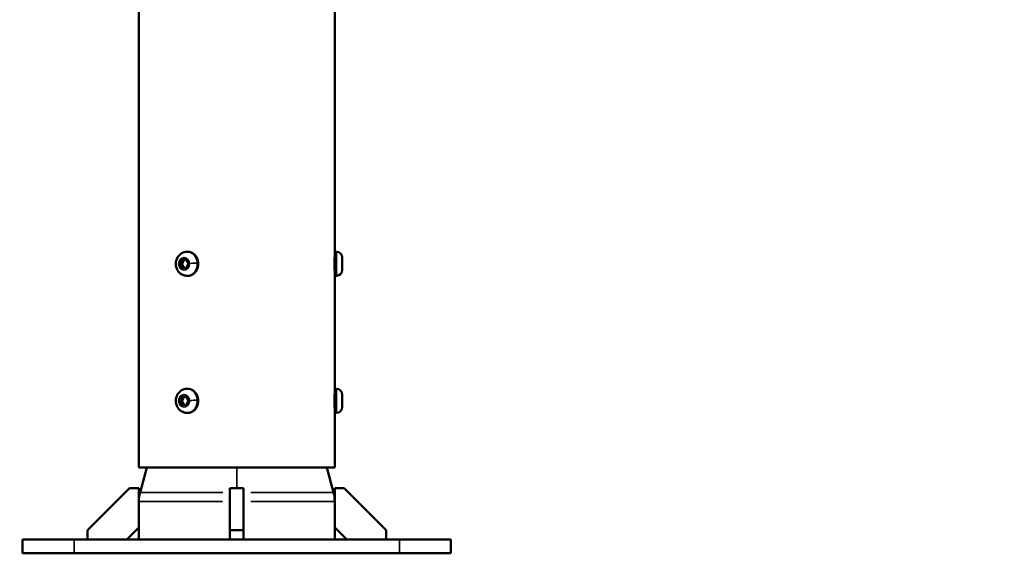
# Model space of a CAD drawing. Units: millimetres. Extents: x -3853 to 14438, y 7318 to 12151.
# Drawn here: x 3336 to 3910, y 8577 to 8889 of the extents above; entities that cross this region are included whole.
import ezdxf

# ---------------------------------------------------------------- set-up
doc = ezdxf.new("R2010")
doc.units = ezdxf.units.MM
doc.layers.add('MD_Visible', color=7, linetype='Continuous', lineweight=50)
doc.layers.add('MD_Visible Narrow', color=7, linetype='Continuous', lineweight=35)
doc.styles.get("Standard").update_dxf_attribs({"font": 'arial.ttf'})
doc.dimstyles.get("Standard").update_dxf_attribs({"dimtxt": 200, "dimasz": 100, "dimexe": 0.18, "dimexo": 0.0625, "dimgap": 50, "dimtad": 1, "dimdec": 0, "dimlfac": 0.1, "dimrnd": 5, "dimzin": 0, "dimdsep": 46, "dimtxsty": 'Standard', "dimcen": 0.09, "dimadec": 0, "dimazin": 0, "dimtfac": 1, "dimtdec": 0, "dimtofl": 0, "dimtmove": 0, "dimatfit": 3, "dimfxl": 50, "dimfxlon": 1, "dimtolj": 1, "dimtzin": 0, "dimarcsym": 0})

# ---------------------------------------------------------------- blocks, each defined once
blk = doc.blocks.new('CustomObjectsInViewport3_0')
at = {"layer": 'MD_Visible', "extrusion": (0, 1, 0)}
for p, q in [((3405.34, 8627.22), (3405.34, 9112.22)), ((3519.64, 8753.22), (3519.64, 9112.22)), ((3433.39, 8753.22), (3433.92, 8753.22)), ((3519.64, 8753.22), (3519.64, 8739.22)), ((3520.69, 8753.22), (3519.64, 8753.22)), ((3429.22, 8746.06), (3430.35, 8748.63)), ((3430.35, 8748.63), (3432.85, 8748.79)), ((3431.65, 8748.63), (3430.35, 8748.63)), ((3432.85, 8748.79), (3434.22, 8746.38)), ((3434.22, 8746.38), (3433.09, 8743.8)), ((3524.04, 8749.87), (3524.04, 8742.57)), ((3430.59, 8743.64), (3429.22, 8746.06)), ((3430.52, 8746.06), (3429.22, 8746.06)), ((3433.09, 8743.8), (3430.59, 8743.64)), ((3433.39, 8739.22), (3433.92, 8739.22)), ((3519.64, 8673.22), (3519.64, 8739.22)), ((3520.69, 8739.22), (3519.64, 8739.22)), ((3433.39, 8673.22), (3433.92, 8673.22)), ((3519.64, 8673.22), (3519.64, 8659.22)), ((3520.69, 8673.22), (3519.64, 8673.22)), ((3429.22, 8666.06), (3430.35, 8668.63)), ((3430.59, 8663.64), (3429.22, 8666.06)), ((3430.52, 8666.06), (3429.22, 8666.06)), ((3430.35, 8668.63), (3432.85, 8668.79)), ((3431.65, 8668.63), (3430.35, 8668.63)), ((3432.85, 8668.79), (3434.22, 8666.38)), ((3434.22, 8666.38), (3433.09, 8663.8)), ((3524.04, 8669.87), (3524.04, 8662.57)), ((3433.09, 8663.8), (3430.59, 8663.64)), ((3433.39, 8659.22), (3433.92, 8659.22)), ((3519.64, 8627.22), (3519.64, 8659.22)), ((3520.69, 8659.22), (3519.64, 8659.22)), ((3405.34, 8627.22), (3519.64, 8627.22)), ((3409.92, 8627.22), (3406.03, 8612.67)), ((3515.07, 8627.22), (3518.96, 8612.67)), ((3399.79, 8615.22), (3375.34, 8590.77)), ((3405.34, 8615.22), (3399.79, 8615.22)), ((3405.34, 8592.29), (3405.34, 8615.22)), ((3466.49, 8615.22), (3458.49, 8615.22)), ((3458.49, 8590.77), (3458.49, 8615.22)), ((3466.49, 8615.22), (3466.49, 8590.77)), ((3519.64, 8615.22), (3519.64, 8592.29)), ((3525.19, 8615.22), (3519.64, 8615.22)), ((3549.64, 8590.77), (3525.19, 8615.22)), ((3398.27, 8585.22), (3405.34, 8592.29)), ((3405.34, 8592.29), (3405.34, 8585.22)), ((3519.64, 8592.29), (3519.64, 8585.22)), ((3519.64, 8592.29), (3526.72, 8585.22)), ((3375.34, 8590.77), (3375.34, 8585.22)), ((3466.49, 8590.77), (3458.49, 8590.77)), ((3458.49, 8585.22), (3458.49, 8590.77)), ((3466.49, 8590.77), (3466.49, 8585.22)), ((3549.64, 8585.22), (3549.64, 8590.77)), ((3337.49, 8585.22), (3337.49, 8577.22)), ((3367.49, 8585.22), (3337.49, 8585.22)), ((3367.49, 8585.22), (3557.49, 8585.22)), ((3587.49, 8585.22), (3557.49, 8585.22)), ((3587.49, 8585.22), (3587.49, 8577.22)), ((3367.49, 8577.22), (3337.49, 8577.22)), ((3367.49, 8577.22), (3557.49, 8577.22)), ((3587.49, 8577.22), (3557.49, 8577.22))]:
    blk.add_line(p, q, dxfattribs=at)
at = {"layer": 'MD_Visible', "extrusion": (1.22465e-16, 0, -1)}
for centre, radius, start, end in [((-3520.69, 8749.87), 3.35, 90, 180), ((-3520.69, 8742.57), 3.35, 180, 270), ((-3520.69, 8669.87), 3.35, 90, 180), ((-3520.69, 8662.57), 3.35, 180, 270), ((-3425.34, 8607.5), 20, 0, 15), ((-3499.64, 8607.5), 20, 165, 180)]:
    blk.add_arc(centre, radius, start, end, dxfattribs=at)
for centre in [(3433.92, 8746.22), (3433.92, 8666.22)]:
    blk.add_ellipse(centre, major_axis=(0, 7), ratio=0.866025, start_param=0, end_param=3.141593, dxfattribs=at)
at = {"layer": 'MD_Visible'}
for points, knots in [([(3433.39, 8739.22), (3432.72, 8739.22), (3432.05, 8739.33), (3430.78, 8739.76), (3430.18, 8740.09), (3429.08, 8740.91), (3428.6, 8741.43), (3427.77, 8742.59), (3427.45, 8743.26), (3427, 8744.68), (3426.89, 8745.43), (3426.88, 8746.96), (3426.99, 8747.72), (3427.45, 8749.19), (3427.79, 8749.88), (3428.68, 8751.1), (3429.21, 8751.64), (3430.4, 8752.48), (3431.05, 8752.79), (3432.27, 8753.14), (3432.83, 8753.22), (3433.39, 8753.22)], [3.197062, 3.197062, 3.197062, 3.197062, 3.483378, 3.483378, 3.776315, 3.776315, 4.086413, 4.086413, 4.417158, 4.417158, 4.763388, 4.763388, 5.115141, 5.115141, 5.46148, 5.46148, 5.791485, 5.791485, 6.099421, 6.099421, 6.338654, 6.338654, 6.338654, 6.338654]), ([(3519.62, 8742.1), (3519.6, 8742.33), (3519.58, 8742.66), (3519.53, 8743.43), (3519.51, 8743.94), (3519.48, 8745.05), (3519.47, 8745.65), (3519.47, 8746.78), (3519.48, 8747.38), (3519.51, 8748.49), (3519.53, 8749), (3519.58, 8749.77), (3519.6, 8750.1), (3519.62, 8750.33)], [0.8585462, 0.8585462, 0.8585462, 0.8585462, 1.0175058, 1.0175058, 1.1870903, 1.1870903, 1.3566747, 1.3566747, 1.5262592, 1.5262592, 1.6958436, 1.6958436, 1.8548032, 1.8548032, 1.8548032, 1.8548032]), ([(3433.39, 8659.22), (3432.72, 8659.22), (3432.05, 8659.33), (3430.78, 8659.76), (3430.18, 8660.09), (3429.08, 8660.91), (3428.6, 8661.43), (3427.77, 8662.59), (3427.45, 8663.26), (3427, 8664.68), (3426.89, 8665.43), (3426.88, 8666.96), (3426.99, 8667.72), (3427.45, 8669.19), (3427.79, 8669.88), (3428.68, 8671.1), (3429.21, 8671.64), (3430.4, 8672.48), (3431.05, 8672.79), (3432.27, 8673.14), (3432.83, 8673.22), (3433.39, 8673.22)], [3.197062, 3.197062, 3.197062, 3.197062, 3.483378, 3.483378, 3.776315, 3.776315, 4.086413, 4.086413, 4.417158, 4.417158, 4.763388, 4.763388, 5.115141, 5.115141, 5.46148, 5.46148, 5.791485, 5.791485, 6.099421, 6.099421, 6.338654, 6.338654, 6.338654, 6.338654]), ([(3519.62, 8662.1), (3519.6, 8662.33), (3519.58, 8662.66), (3519.53, 8663.43), (3519.51, 8663.94), (3519.48, 8665.05), (3519.47, 8665.65), (3519.47, 8666.78), (3519.48, 8667.38), (3519.51, 8668.49), (3519.53, 8669), (3519.58, 8669.77), (3519.6, 8670.1), (3519.62, 8670.33)], [0.8585462, 0.8585462, 0.8585462, 0.8585462, 1.0175058, 1.0175058, 1.1870903, 1.1870903, 1.3566747, 1.3566747, 1.5262592, 1.5262592, 1.6958436, 1.6958436, 1.8548032, 1.8548032, 1.8548032, 1.8548032])]:
    blk.add_open_spline(points, degree=3, knots=knots, dxfattribs=at)
for points, weights in [([(3431.65, 8748.63), (3431.3, 8747.34), (3430.52, 8746.06)], [1, 1.15470053838, 1]), ([(3432.9, 8748.71), (3432.36, 8748.67), (3431.65, 8748.63)], [1.07661323776, 1.06979980038, 1]), ([(3430.52, 8746.06), (3431.39, 8744.88), (3431.86, 8743.72)], [1, 1.15013583533, 1.00886002742]), ([(3431.65, 8668.63), (3431.3, 8667.34), (3430.52, 8666.06)], [1, 1.15470053838, 1]), ([(3430.52, 8666.06), (3431.39, 8664.88), (3431.86, 8663.72)], [1, 1.15013583533, 1.00886002742]), ([(3432.9, 8668.71), (3432.36, 8668.67), (3431.65, 8668.63)], [1.07661323776, 1.06979980038, 1])]:
    blk.add_rational_spline(points, weights, degree=2, dxfattribs=at)
at = {"layer": 'MD_Visible Narrow', "extrusion": (0, 1, 0)}
for p, q in [((3520.69, 8739.3), (3520.69, 8753.13)), ((3433.83, 8746.14), (3433.51, 8744.8)), ((3434.23, 8739.23), (3433.76, 8739.23)), ((3520.69, 8659.3), (3520.69, 8673.13)), ((3433.83, 8666.14), (3433.51, 8664.8)), ((3434.23, 8659.23), (3433.76, 8659.23)), ((3462.49, 8615.82), (3462.49, 8626.62)), ((3406.18, 8612.67), (3454.29, 8612.67)), ((3470.7, 8612.67), (3518.8, 8612.67)), ((3405.51, 8607.5), (3454.23, 8607.5)), ((3470.76, 8607.5), (3519.48, 8607.5)), ((3367.49, 8584.82), (3367.49, 8577.62)), ((3557.49, 8584.82), (3557.49, 8577.62))]:
    blk.add_line(p, q, dxfattribs=at)
at = {"layer": 'MD_Visible Narrow'}
blk.add_arc((3499.64, 8607.5), 20, 0.75, 14.25, dxfattribs=at)
for centre, major_axis, ratio, start_param, end_param in [((3433.39, 8746.22), (0, 7), 0.866025, -1.439561, -0.075766), ((3436.55, 8746.42), (3.35, 0.16), 0.02772, 0.601472, 2.015189), ((3433.39, 8746.22), (0, 7), 0.866025, 3.275601, 4.689318), ((3433.39, 8746.22), (0, 7), 0.866025, 3.144366, 3.194288), ((3433.39, 8666.22), (0, 7), 0.866025, -1.439561, -0.075766), ((3433.39, 8666.22), (0, 7), 0.866025, 3.275601, 4.689318), ((3436.55, 8666.42), (3.35, 0.16), 0.02772, 0.601472, 2.015189), ((3433.39, 8666.22), (0, 7), 0.866025, 3.144366, 3.194288)]:
    blk.add_ellipse(centre, major_axis=major_axis, ratio=ratio, start_param=start_param, end_param=end_param, dxfattribs=at)
at = {"layer": 'MD_Visible Narrow', "extrusion": (1.22465e-16, 0, -1)}
for centre in [(3431.72, 8746.22), (3431.72, 8666.22)]:
    blk.add_ellipse(centre, major_axis=(0, 3.65), ratio=0.866025, start_param=-1.570796, end_param=4.712389, dxfattribs=at)
blk = doc.blocks.new('*D7')
at = {"color": 0, "lineweight": -2, "transparency": 16777216}
for p, q in [((3102.58, 10356.72), (3052.4, 10356.72)), ((3052.58, 10256.72), (3052.58, 8677.22)), ((3102.58, 8577.22), (3052.4, 8577.22))]:
    blk.add_line(p, q, dxfattribs=at)
at = {"color": 0, "transparency": 16777216}
for points in [[(3035.91, 10256.72), (3069.24, 10256.72), (3052.58, 10356.72)], [(3035.91, 8677.22), (3069.24, 8677.22), (3052.58, 8577.22)]]:
    blk.add_solid(points, dxfattribs=at)
at = {"layer": 'Defpoints', "color": 0, "transparency": 16777216}
for p in [(5240.34, 10356.72), (3052.58, 8577.22), (5281.88, 8577.22)]:
    blk.add_point(p, dxfattribs=at)
at = {"color": 0, "transparency": 16777216, "insert": (2900.46, 9466.97), "char_height": 200, "attachment_point": 5, "rotation": 90}
blk.add_mtext('\\A1;180', dxfattribs=at)

msp = doc.modelspace()

# ---------------------------------------------------------------- block references
msp.add_blockref('CustomObjectsInViewport3_0', (0, 0))

# ---------------------------------------------------------------- dimensions: what is measured, and where the dimension line sits
dim = msp.add_linear_dim(base=(3052.58, 8577.22), p1=(5240.34, 10356.72), p2=(5281.88, 8577.22), angle=90, dimstyle='Standard')
dim.commit()
dim.dimension.update_dxf_attribs({"geometry": '*D7', "text_midpoint": (2900.46, 9466.97)})

doc.saveas('drawing.dxf')
